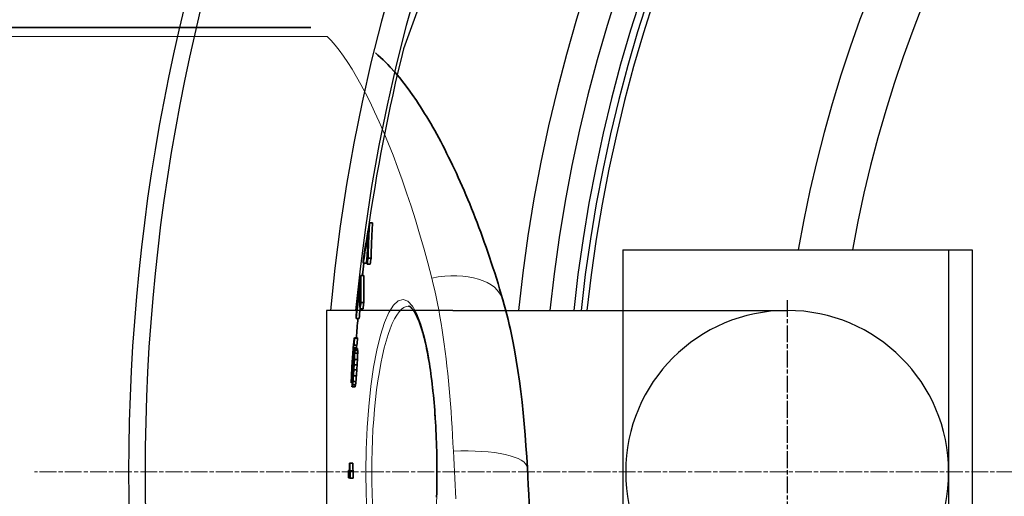
# Model space of a CAD drawing. Units: millimetres. Extents: x 3555 to 23630, y -2427 to 8497.
# Drawn here: x 12690 to 13023, y 1146 to 1307 of the extents above; entities that cross this region are included whole.
import ezdxf

# ---------------------------------------------------------------- set-up
doc = ezdxf.new("R2010")
doc.units = ezdxf.units.MM
doc.linetypes.add('CHAIN', pattern=[0.3543, 0.2362, -0.0295, 0.0591, -0.0295])
doc.linetypes.add('DASH_DOT', pattern=[0.37, 0.24, -0.06, 0.01, -0.06])
for name, color, linetype, lineweight in [('Středová značka (ISO)', 1, 'DASH_DOT', 9), ('Viditelná (ISO)', 7, 'Continuous', 35), ('Viditelná tenká (ISO)', 7, 'Continuous', 18)]:
    doc.layers.add(name, color=color, linetype=linetype, lineweight=lineweight)

# ---------------------------------------------------------------- blocks, each defined once
blk = doc.blocks.new('A$C6C4B66A3')
at = {"layer": 'Viditelná (ISO)'}
for p, q in [((-690.08, 225), (-497.37, 225)), ((-477.59, 159.06), (-476.57, 159.06)), ((-478.07, 147.15), (-477.06, 147.15)), ((-479.76, 145.49), (-478.75, 145.49)), ((-478.44, 145.14), (-477.43, 145.14)), ((-480.49, 141.35), (-479.48, 141.35)), ((-480.81, 130.02), (-479.8, 130.02)), ((-480.52, 132.24), (-479.51, 132.24)), ((-482.13, 126.84), (-481.12, 126.84)), ((-482.72, 120.25), (-481.71, 120.25)), ((-482.67, 120.14), (-481.66, 120.14)), ((-483.02, 116.93), (-482.02, 116.93)), ((-482.92, 117.74), (-481.91, 117.74)), ((-482.87, 117.76), (-481.87, 117.76)), ((-482.72, 116.63), (-481.71, 116.63)), ((-482.65, 116.51), (-481.65, 116.51)), ((-483.15, 115.47), (-482.89, 115.47)), ((-483.01, 113.05), (-482.82, 113.05)), ((-482.9, 113.99), (-482.84, 113.99)), ((-482.61, 116), (-481.61, 116)), ((-482.6, 115.09), (-481.6, 115.09)), ((-483.5, 110.58), (-483.31, 110.58)), ((-483.39, 112.3), (-483.18, 112.3)), ((-483.11, 111.99), (-482.87, 111.99)), ((-482.79, 111.14), (-481.79, 111.14)), ((-482.69, 112.99), (-481.68, 112.99)), ((-483.61, 107.95), (-483.54, 107.95)), ((-483.57, 109.13), (-483.42, 109.13)), ((-483.55, 106.41), (-483.29, 106.41)), ((-483.43, 107.75), (-483.15, 107.75)), ((-483.28, 109.6), (-483.02, 109.6)), ((-483.04, 107.44), (-482.04, 107.44)), ((-482.9, 109.42), (-481.9, 109.42)), ((-483.74, 105.05), (-483.43, 105.05)), ((-483.67, 105.34), (-483.41, 105.34)), ((-483.52, 103.68), (-482.51, 103.68)), ((-483.46, 103.7), (-482.46, 103.7)), ((-483.34, 104.37), (-482.33, 104.37)), ((-483.19, 105.58), (-482.19, 105.58)), ((-484.4, 77.94), (-483.4, 77.94)), ((-484.28, 77.93), (-483.28, 77.93)), ((-484.74, 75.49), (-484.31, 75.49)), ((-484.17, 75.42), (-483.17, 75.42)), ((-484.16, 72.92), (-483.16, 72.92))]:
    blk.add_line(p, q, dxfattribs=at)
at = {"layer": 'Viditelná (ISO)', "flags": 128}
for points in [[(-475.63, 216.51), (-474.75, 215.74), (-473.88, 214.95), (-473.03, 214.15), (-472.2, 213.34), (-471.39, 212.51), (-470.59, 211.67), (-469.03, 209.94), (-467.52, 208.15), (-466.05, 206.29), (-464.61, 204.37), (-463.18, 202.39), (-461.78, 200.34), (-461.08, 199.29), (-460.38, 198.22), (-459.69, 197.13), (-459, 196.03), (-458.31, 194.9), (-457.62, 193.76), (-456.94, 192.6), (-456.26, 191.42), (-455.58, 190.22), (-454.91, 189), (-454.24, 187.77), (-453.57, 186.51), (-452.9, 185.24), (-452.23, 183.95), (-451.57, 182.64), (-450.91, 181.31), (-450.25, 179.97), (-449.6, 178.6), (-448.94, 177.22), (-448.29, 175.82), (-447.64, 174.4), (-446.99, 172.95), (-446.34, 171.49), (-445.7, 170.01), (-445.06, 168.52), (-444.42, 167), (-443.79, 165.47), (-443.16, 163.91), (-442.53, 162.35), (-441.91, 160.76), (-441.29, 159.15), (-440.68, 157.53), (-440.07, 155.89), (-439.46, 154.24), (-438.86, 152.57), (-438.26, 150.88), (-437.67, 149.17), (-437.09, 147.45), (-436.5, 145.71), (-435.93, 143.96), (-435.36, 142.19), (-434.79, 140.4), (-434.23, 138.6), (-433.68, 136.78), (-433.13, 134.94), (-432.59, 133.1)], [(-478.07, 147.15), (-478.06, 147.65), (-478.05, 148.14), (-478.04, 148.64), (-478.03, 149.14), (-478.02, 149.64), (-478.01, 150.14), (-477.99, 150.64), (-477.98, 151.13), (-477.96, 151.63), (-477.94, 152.13), (-477.92, 152.62), (-477.9, 153.12), (-477.88, 153.62), (-477.86, 154.11), (-477.84, 154.61), (-477.81, 155.11), (-477.79, 155.6), (-477.76, 156.1), (-477.74, 156.59), (-477.71, 157.09), (-477.68, 157.58), (-477.65, 158.07), (-477.62, 158.57), (-477.58, 159.06)], [(-477.06, 147.15), (-477.05, 147.65), (-477.04, 148.14), (-477.03, 148.64), (-477.02, 149.14), (-477.01, 149.64), (-477, 150.14), (-476.98, 150.64), (-476.97, 151.13), (-476.95, 151.63), (-476.93, 152.13), (-476.91, 152.63), (-476.89, 153.12), (-476.87, 153.62), (-476.85, 154.11), (-476.83, 154.61), (-476.8, 155.11), (-476.78, 155.6), (-476.75, 156.1), (-476.72, 156.59), (-476.7, 157.09), (-476.67, 157.58), (-476.64, 158.07), (-476.61, 158.57), (-476.57, 159.06)], [(-478.05, 155.53), (-478.08, 155.1), (-478.1, 154.67), (-478.13, 154.24), (-478.15, 153.81), (-478.17, 153.37), (-478.19, 152.94), (-478.21, 152.51), (-478.23, 152.08), (-478.25, 151.65), (-478.27, 151.21), (-478.29, 150.78), (-478.3, 150.35), (-478.32, 149.91), (-478.33, 149.48), (-478.35, 149.05), (-478.36, 148.61), (-478.37, 148.18), (-478.38, 147.75), (-478.4, 147.31), (-478.41, 146.88), (-478.41, 146.44), (-478.42, 146.01), (-478.43, 145.57), (-478.44, 145.14)], [(-480.52, 132.24), (-480.53, 132.62), (-480.54, 133), (-480.55, 133.38), (-480.55, 133.76), (-480.56, 134.14), (-480.57, 134.52), (-480.57, 134.9), (-480.57, 135.28), (-480.58, 135.66), (-480.58, 136.04), (-480.58, 136.42), (-480.58, 136.8), (-480.58, 137.18), (-480.57, 137.56), (-480.57, 137.94), (-480.56, 138.32), (-480.56, 138.7), (-480.55, 139.08), (-480.54, 139.45), (-480.53, 139.83), (-480.52, 140.21), (-480.51, 140.59), (-480.5, 140.97), (-480.49, 141.35)], [(-479.51, 132.24), (-479.52, 132.62), (-479.53, 133), (-479.54, 133.38), (-479.55, 133.76), (-479.55, 134.14), (-479.56, 134.52), (-479.56, 134.9), (-479.57, 135.28), (-479.57, 135.66), (-479.57, 136.04), (-479.57, 136.42), (-479.57, 136.8), (-479.57, 137.18), (-479.57, 137.56), (-479.56, 137.94), (-479.56, 138.32), (-479.55, 138.7), (-479.54, 139.08), (-479.54, 139.45), (-479.53, 139.83), (-479.52, 140.21), (-479.5, 140.59), (-479.49, 140.97), (-479.48, 141.35)], [(-432.59, 133.1), (-432.13, 131.45), (-431.68, 129.8), (-431.25, 128.13), (-430.84, 126.46), (-430.44, 124.77), (-430.05, 123.08), (-429.69, 121.38), (-429.33, 119.67), (-428.67, 116.22), (-428.06, 112.74), (-427.51, 109.23), (-427, 105.68), (-426.54, 102.12), (-426.12, 98.52), (-425.74, 94.9), (-425.39, 91.24), (-425.08, 87.56), (-424.8, 83.86), (-424.56, 80.13), (-424.33, 76.38)], [(-454.85, 75), (-454.86, 76.42), (-454.87, 77.83), (-454.88, 79.25), (-454.91, 80.67), (-454.94, 82.08), (-454.97, 83.49), (-455.02, 84.9), (-455.07, 86.29), (-455.13, 87.69), (-455.19, 89.07), (-455.26, 90.44), (-455.34, 91.8), (-455.42, 93.14), (-455.51, 94.48), (-455.6, 95.8), (-455.71, 97.11), (-455.82, 98.41), (-455.93, 99.7), (-456.05, 100.97), (-456.18, 102.23), (-456.31, 103.46), (-456.45, 104.68), (-456.6, 105.88), (-456.75, 107.06), (-456.9, 108.22), (-457.06, 109.35), (-457.23, 110.46), (-457.4, 111.55), (-457.58, 112.62), (-457.76, 113.67), (-457.95, 114.69), (-458.14, 115.69), (-458.34, 116.67), (-458.54, 117.61), (-458.75, 118.53), (-458.96, 119.42), (-459.17, 120.28), (-459.39, 121.11), (-459.61, 121.91), (-459.84, 122.69), (-460.07, 123.43), (-460.3, 124.14), (-460.53, 124.82), (-460.77, 125.47), (-461.01, 126.08), (-461.25, 126.66), (-461.49, 127.21), (-461.73, 127.72), (-461.97, 128.2), (-462.2, 128.63), (-462.44, 129.03), (-462.67, 129.39), (-462.89, 129.7), (-463.1, 129.97), (-463.29, 130.2), (-463.48, 130.4), (-463.65, 130.56), (-463.82, 130.69), (-463.96, 130.8), (-464.09, 130.88), (-464.21, 130.94), (-464.31, 130.97), (-464.4, 130.99), (-464.46, 131)], [(-454.97, 66.5), (-454.94, 67.91), (-454.91, 69.33), (-454.88, 70.75), (-454.87, 72.16), (-454.86, 73.58), (-454.85, 75)], [(-424.33, 76.38), (-424.17, 73.45), (-424.01, 70.5), (-423.84, 67.53), (-423.67, 64.55), (-423.49, 61.56), (-423.31, 58.56), (-423.13, 55.55), (-422.94, 52.53), (-422.74, 49.5), (-422.53, 46.47), (-422.31, 43.43), (-422.09, 40.4), (-421.85, 37.36), (-421.61, 34.32), (-421.35, 31.28), (-421.08, 28.24)]]:
    blk.add_lwpolyline(points, dxfattribs=at)
at = {"layer": 'Viditelná (ISO)'}
for start, end in [(173.08504, 173.49298), (174.92085, 175.56708)]:
    blk.add_arc((101.69, 75), 585.5, start, end, dxfattribs=at)
for centre, major_axis, ratio, start_param, end_param in [((136.83, 84.48), (-621.4, 0), 0.803206, 6.13319, 6.157561), ((136.89, 83.12), (-621.51, 0), 0.803206, 6.137621, 6.157919), ((170.32, 132.43), (-650.45, 0), 0.595701, 6.245546, 6.249473), ((136.88, 83.12), (-620.5, 0), 0.803206, 6.153126, 6.157712), ((136.94, 73.9), (-621.73, 0), 0.803206, 6.135969, 6.140033), ((136.93, 73.9), (-620.72, 0), 0.803206, 6.135729, 6.1398), ((121.95, 77.2), (-606.73, 0), 0.890218, 6.164129, 6.188994), ((121.97, 76.19), (-606.77, 0), 0.890218, 6.168572, 6.189286), ((188.73, 134.21), (-669.59, 0), 0.455535, 6.270874, 6.29693), ((121.96, 76.19), (-605.76, 0), 0.890218, 6.183205, 6.18913), ((121.98, 69.31), (-606.63, 0), 0.890218, 6.166388, 6.170536), ((121.97, 69.31), (-605.62, 0), 0.890218, 6.166196, 6.170351), ((188.63, 123.52), (-670.8, 0), 0.455535, 6.268515, 6.272321), ((161.47, 89.63), (-645.93, 0), 0.655702, 6.212111, 6.215903), ((110.44, 72.72), (-595.19, 0), 0.953567, 6.199534, 6.203749), ((208.96, 112.87), (-692.46, 0), 0.223347, 6.235393, 6.238961), ((215.3, 121.46), (-698.26, 0), 0.065813, 0.026155, 0.028665), ((110.44, 72.72), (-594.18, 0), 0.953567, 6.199393, 6.203615), ((215.3, 121.46), (-697.25, 0), 0.065813, 0.026191, 0.028705), ((125.04, 77.35), (-609.82, 0), 0.874004, 6.206649, 6.210145), ((129.43, 77.41), (-614.22, 0), 0.849421, 6.207354, 6.210162), ((188.82, 99.37), (-672.96, 0), 0.451943, 6.222726, 6.225385), ((215.87, 117.53), (-699.13, 0), 0.009555, 6.249759, 6.251681), ((188.8, 95.54), (-673.13, 0), 0.451942, 6.213801, 6.217348), ((215.37, 118.33), (-698.56, 0), 0.065813, 0.037024, 0.039534), ((203.93, 120.83), (-686.73, 0), 0.301181, 0.020869, 0.023348), ((129.43, 77.41), (-613.21, 0), 0.849421, 6.207229, 6.207821), ((188.81, 99.36), (-671.96, 0), 0.451943, 6.22263, 6.225294), ((215.87, 117.53), (-698.13, 0), 0.009555, 6.249711, 6.251636), ((215.36, 118.33), (-697.56, 0), 0.065813, 0.037076, 0.03959), ((203.92, 120.83), (-685.72, 0), 0.301181, 0.020893, 0.023376), ((102.73, 73.99), (-587.44, 0), 0.99455, 6.216256, 6.219883), ((110.45, 74.13), (-595.25, 0), 0.953567, 6.208927, 6.214541), ((110.46, 73.48), (-595.24, 0), 0.953567, 6.20913, 6.214744), ((129.45, 74.45), (-614.26, 0), 0.849421, 6.2069, 6.209708), ((137.13, 74.96), (-621.93, 0), 0.805634, 6.207098, 6.209227), ((152.66, 80.87), (-637.4, 0), 0.712281, 6.206714, 6.209658), ((167.04, 84.16), (-651.72, 0), 0.618716, 6.209148, 6.211475), ((215.92, 113.7), (-699.45, 0), 0.009559, 6.238764, 6.240685), ((203.94, 118.48), (-686.94, 0), 0.301181, 0.021683, 0.022922), ((172.69, 112.97), (-655.51, 0), 0.582191, 6.281165, 6.283214), ((123.68, 94.99), (-606.71, 0), 0.882336, 6.245629, 6.249558), ((181.14, 117.18), (-663.76, 0), 0.519274, 0.003433, 0.006073), ((123.68, 94.98), (-605.7, 0), 0.882336, 6.245558, 6.249494), ((181.14, 117.18), (-662.75, 0), 0.519274, 0.003427, 0.006071), ((104.32, 77.93), (-588.8, 0), 0.986222, 6.226306, 6.229489), ((109.7, 81.69), (-593.97, 0), 0.95772, 6.232379, 6.234928), ((101.99, 74.26), (-586.62, 0), 0.998435, 6.218193, 6.221131), ((129.49, 74.16), (-614.29, 0), 0.849421, 6.213739, 6.216546), ((110.46, 71.85), (-595.16, 0), 0.953567, 6.211036, 6.215247), ((110.47, 71.19), (-595.11, 0), 0.953567, 6.211236, 6.215447), ((110.47, 69.67), (-594.97, 0), 0.953567, 6.211694, 6.215906), ((101.74, 75.63), (-585.73, 0.03), 0.999754, 6.221923, 6.224181), ((101.99, 73.44), (-586, 0), 0.998435, 6.21869, 6.221632), ((109.71, 85.26), (-593.24, 0), 0.95772, 6.234416, 6.236968), ((104.32, 80.7), (-587.92, 0), 0.986222, 6.227473, 6.23066), ((101.99, 73.44), (-585, 0), 0.998435, 6.21859, 6.221536), ((104.32, 80.7), (-586.92, 0), 0.986222, 6.227373, 6.230566), ((156.55, 98.03), (-640.41, 0), 0.689799, 6.262867, 6.265827), ((123.65, 87.21), (-607.79, 0), 0.882336, 6.242349, 6.246272), ((189.01, 89.66), (-673.58, 0), 0.451942, 6.22812, 6.231661), ((142.82, 95.34), (-626.64, 0), 0.773444, 6.254733, 6.257166), ((203.92, 109.9), (-687.56, 0), 0.301181, 0.009397, 0.011254), ((206.13, 99.54), (-690.38, 0), 0.269039, 6.237739, 6.239949), ((152.78, 78.08), (-637.57, 0), 0.712282, 6.217809, 6.220751), ((167.15, 83.98), (-651.83, 0), 0.618716, 6.221339, 6.223663), ((125.1, 72.3), (-609.87, 0), 0.874003, 6.213149, 6.216644), ((188.97, 87.11), (-673.61, 0), 0.451941, 6.218628, 6.2204), ((137.19, 71.57), (-621.96, 0), 0.805634, 6.210806, 6.212934), ((125.12, 68.81), (-609.77, 0), 0.874004, 6.210644, 6.21414), ((110.48, 69.02), (-594.89, 0), 0.953567, 6.211891, 6.215402), ((125.11, 68.81), (-608.76, 0), 0.874004, 6.210527, 6.214028), ((110.47, 69.02), (-593.88, 0), 0.953567, 6.211773, 6.21529), ((203.93, 107.55), (-687.73, 0), 0.301181, 0.008977, 0.012071), ((212.96, 101.3), (-697.16, 0), 0.148795, 6.24429, 6.247011), ((110.48, 70.21), (-595.04, 0), 0.953567, 6.219955, 6.224164), ((216.04, 103.4), (-700.16, 0), 0.009559, 6.239802, 6.241722), ((202.02, 91.25), (-686.57, 0), 0.321672, 6.223728, 6.226809), ((212.93, 100.93), (-697.14, 0), 0.148797, 6.232325, 6.233686), ((173.55, 79.37), (-658.33, 0), 0.573874, 6.213755, 6.216951), ((216.04, 103.4), (-699.15, 0), 0.009559, 6.23974, 6.241662), ((202.02, 91.25), (-685.57, 0), 0.321672, 6.223638, 6.226724), ((173.54, 79.37), (-657.32, 0), 0.573874, 6.213647, 6.216848), ((216.19, 78.03), (-700.99, 0), 0.003754, 0.033624, 0.038483), ((163.46, 87.34), (-648.03, 0), 0.645742, 0.022454, 0.028457), ((163.47, 88.88), (-647.98, 0), 0.645742, 0.026181, 0.032185), ((216.19, 78.03), (-699.99, 0), 0.003754, 0.033672, 0.038538), ((163.47, 88.88), (-646.97, 0), 0.645742, 0.026217, 0.032231), ((216.22, 75.53), (-701.03, 0), 0.003754, 0.014195, 0.037877), ((101.7, 74.97), (-586.43, 0), 0.999993, 6.282296, 6.286559), ((101.7, 74.91), (-585.86, 0.04), 0.999993, 6.282378, 6.286645), ((101.7, 74.91), (-584.86, 0.02), 0.999993, 6.28235, 6.286625), ((216.19, 73.03), (-701, 0), 0.003754, 0.014198, 0.042741)]:
    blk.add_ellipse(centre, major_axis=major_axis, ratio=ratio, start_param=start_param, end_param=end_param, dxfattribs=at)
at = {"layer": 'Viditelná tenká (ISO)'}
for p, q in [((-491.85, 221.97), (-690.01, 221.97)), ((-476.86, 75), (-478.85, 75))]:
    blk.add_line(p, q, dxfattribs=at)
at = {"layer": 'Viditelná tenká (ISO)', "flags": 128}
for points in [[(-491.85, 221.97), (-490.54, 220.62), (-489.19, 219.07), (-487.82, 217.33), (-486.41, 215.39), (-484.97, 213.26), (-483.51, 210.94), (-482.02, 208.43), (-480.51, 205.74), (-478.98, 202.86), (-477.44, 199.8), (-475.89, 196.56), (-474.33, 193.14), (-472.77, 189.56), (-471.21, 185.81), (-469.66, 181.89), (-468.12, 177.83), (-466.59, 173.61), (-465.07, 169.25), (-463.58, 164.76), (-462.12, 160.13), (-460.69, 155.38), (-459.29, 150.51), (-457.93, 145.54), (-456.61, 140.46)], [(-456.61, 140.46), (-456.1, 138.38), (-455.61, 136.26), (-455.14, 134.1), (-454.69, 131.91), (-454.26, 129.69), (-453.85, 127.43), (-453.45, 125.14), (-453.08, 122.82), (-452.73, 120.47), (-452.39, 118.08), (-452.07, 115.67), (-451.77, 113.22), (-451.49, 110.75), (-451.22, 108.25), (-450.96, 105.72), (-450.72, 103.17), (-450.5, 100.59), (-450.29, 97.99), (-450.09, 95.37), (-449.91, 92.73), (-449.74, 90.07), (-449.58, 87.4), (-449.43, 84.71), (-449.3, 82)], [(-478.85, 75), (-478.74, 82.52), (-478.42, 89.95), (-477.89, 97.13), (-477.15, 103.96), (-476.24, 110.31), (-475.14, 116.08), (-473.9, 121.16), (-472.52, 125.44), (-471.04, 128.85), (-469.49, 131.3), (-467.89, 132.76), (-466.28, 133.2), (-464.68, 132.59), (-463.14, 130.97), (-461.68, 128.39), (-460.31, 124.9), (-459.07, 120.59), (-457.97, 115.53), (-457.01, 109.81), (-456.22, 103.54), (-455.59, 96.81), (-455.14, 89.74), (-454.86, 82.42), (-454.77, 75)], [(-476.86, 75), (-476.83, 78.6), (-476.75, 82.19), (-476.62, 85.76), (-476.44, 89.29), (-476.2, 92.76), (-475.92, 96.16), (-475.58, 99.47), (-475.2, 102.69), (-474.77, 105.79), (-474.29, 108.78), (-473.78, 111.62), (-473.22, 114.31), (-472.62, 116.84), (-471.99, 119.19), (-471.33, 121.36), (-470.64, 123.33), (-469.92, 125.09), (-469.18, 126.63), (-468.42, 127.95), (-467.64, 129.04), (-466.85, 129.9), (-466.06, 130.51), (-465.26, 130.88), (-464.46, 131)], [(-449.3, 82), (-449.19, 79.73), (-449.08, 77.45), (-448.96, 75.16), (-448.85, 72.86), (-448.74, 70.56), (-448.62, 68.25), (-448.51, 65.93)], [(-454.77, 75), (-454.86, 67.56), (-455.14, 60.25)], [(-478.42, 60.03), (-478.74, 67.45), (-478.85, 75)], [(-476.62, 64.22), (-476.75, 67.79), (-476.83, 71.38), (-476.86, 75)]]:
    blk.add_lwpolyline(points, dxfattribs=at)
at = {"layer": 'Viditelná tenká (ISO)'}
for centre, major_axis, ratio, end_param in [((-456.61, 126.15), (24.02, 6.94), 0.556817, 1.411212), ((-449.3, 75), (24.96, 1.38), 0.279546, 1.5553)]:
    blk.add_ellipse(centre, major_axis=major_axis, ratio=ratio, start_param=0, end_param=end_param, dxfattribs=at)

msp = doc.modelspace()

# ---------------------------------------------------------------- linework, layer by layer
for p, q in [((12857.82, 1401.2), (12819.96, 1297.18)), ((12808.5, 1238.43), (12809.51, 1238.43)), ((12808.01, 1226.51), (12809.02, 1226.51)), ((12894, 1229.37), (13005.95, 1229.37)), ((12894, 1229.37), (12894, 1208.87)), ((13003.95, 1229.37), (13003.95, 1079.37)), ((13003.95, 1229.37), (13011.95, 1229.37)), ((13011.95, 1229.37), (13011.95, 1079.37)), ((12806.33, 1224.86), (12807.33, 1224.86)), ((12807.64, 1224.51), (12808.65, 1224.51)), ((12805.59, 1220.72), (12806.6, 1220.72)), ((12805.57, 1211.61), (12806.57, 1211.61)), ((12836.56, 1208.87), (12793.95, 1208.87)), ((12793.95, 1208.87), (12793.95, 1099.87)), ((12805.28, 1209.38), (12806.28, 1209.38)), ((12836.56, 1208.87), (12949.45, 1208.87)), ((12894, 1208.87), (12894, 1099.87)), ((12831.23, 1154.37), (12831.31, 1154.37))]:
    msp.add_line(p, q)
at = {"linetype": 'CHAIN', "ltscale": 23.990969}
msp.add_line((12949.45, 1212.34), (12949.45, 1089.91), dxfattribs=at)
at = {"flags": 128}
for points in [[(12808.01, 1226.51), (12808.02, 1227.01), (12808.03, 1227.51), (12808.04, 1228.01), (12808.05, 1228.51), (12808.06, 1229.01), (12808.08, 1229.5), (12808.09, 1230), (12808.11, 1230.5), (12808.12, 1231), (12808.14, 1231.49), (12808.16, 1231.99), (12808.18, 1232.49), (12808.2, 1232.98), (12808.22, 1233.48), (12808.24, 1233.98), (12808.27, 1234.47), (12808.29, 1234.97), (12808.32, 1235.46), (12808.35, 1235.96), (12808.37, 1236.45), (12808.4, 1236.95), (12808.43, 1237.44), (12808.47, 1237.93), (12808.5, 1238.43)], [(12809.02, 1226.51), (12809.03, 1227.01), (12809.04, 1227.51), (12809.05, 1228.01), (12809.06, 1228.51), (12809.07, 1229.01), (12809.09, 1229.5), (12809.1, 1230), (12809.12, 1230.5), (12809.13, 1231), (12809.15, 1231.49), (12809.17, 1231.99), (12809.19, 1232.49), (12809.21, 1232.98), (12809.23, 1233.48), (12809.26, 1233.98), (12809.28, 1234.47), (12809.31, 1234.97), (12809.33, 1235.46), (12809.36, 1235.96), (12809.39, 1236.45), (12809.42, 1236.95), (12809.45, 1237.44), (12809.48, 1237.93), (12809.51, 1238.43)], [(12808.03, 1234.9), (12808.01, 1234.47), (12807.98, 1234.04), (12807.96, 1233.6), (12807.93, 1233.17), (12807.91, 1232.74), (12807.89, 1232.31), (12807.87, 1231.88), (12807.85, 1231.44), (12807.83, 1231.01), (12807.81, 1230.58), (12807.8, 1230.15), (12807.78, 1229.71), (12807.76, 1229.28), (12807.75, 1228.85), (12807.74, 1228.41), (12807.72, 1227.98), (12807.71, 1227.55), (12807.7, 1227.11), (12807.69, 1226.68), (12807.68, 1226.24), (12807.67, 1225.81), (12807.66, 1225.37), (12807.65, 1224.94), (12807.65, 1224.51)], [(12805.57, 1211.61), (12805.55, 1211.99), (12805.55, 1212.37), (12805.54, 1212.75), (12805.53, 1213.13), (12805.52, 1213.51), (12805.52, 1213.89), (12805.51, 1214.27), (12805.51, 1214.65), (12805.51, 1215.03), (12805.51, 1215.4), (12805.51, 1215.78), (12805.51, 1216.16), (12805.51, 1216.54), (12805.51, 1216.92), (12805.51, 1217.3), (12805.52, 1217.68), (12805.53, 1218.06), (12805.53, 1218.44), (12805.54, 1218.82), (12805.55, 1219.2), (12805.56, 1219.58), (12805.57, 1219.96), (12805.58, 1220.34), (12805.6, 1220.72)], [(12806.57, 1211.61), (12806.56, 1211.99), (12806.55, 1212.37), (12806.54, 1212.75), (12806.54, 1213.13), (12806.53, 1213.51), (12806.52, 1213.89), (12806.52, 1214.27), (12806.52, 1214.65), (12806.51, 1215.03), (12806.51, 1215.4), (12806.51, 1215.78), (12806.51, 1216.16), (12806.51, 1216.54), (12806.52, 1216.92), (12806.52, 1217.3), (12806.53, 1217.68), (12806.53, 1218.06), (12806.54, 1218.44), (12806.55, 1218.82), (12806.56, 1219.2), (12806.57, 1219.58), (12806.58, 1219.96), (12806.59, 1220.34), (12806.6, 1220.72)]]:
    msp.add_lwpolyline(points, dxfattribs=at)
for radius in [660.5, 654.97]:
    msp.add_circle((13387.78, 1154.37), radius)
for centre, radius, start, end in [((13387.78, 1154.37), 595, 5.30382, 174.74463), ((13387.78, 1154.37), 595, 5.30382, 174.74463), ((13387.78, 1154.37), 586.54, 5.38057, 174.66859), ((13387.78, 1154.37), 531.82, 5.936, 174.1182), ((13387.78, 1154.37), 521.32, 6.056, 173.9994), ((13387.78, 1154.37), 513.29, 6.1511, 173.9051), ((13387.78, 1154.37), 510.83, 6.1809, 173.8756), ((13387.78, 1154.37), 508.84, 6.2052, 173.8515), ((13387.78, 1154.37), 441, 7.1644, 170.2083), ((13387.78, 1154.37), 423, 7.471, 169.7872), ((13387.78, 1154.37), 585.5, 165.8818, 172.11453), ((13387.78, 1154.37), 585.5, 173.08504, 173.49298), ((12949.45, 1154.37), 54.5, 90, 270), ((12949.45, 1154.37), 54.5, 270, 90)]:
    msp.add_arc(centre, radius, start, end)
for centre, major_axis, ratio, start_param, end_param in [((13422.92, 1163.84), (-621.4, 0), 0.803206, 6.13319, 6.157561), ((13422.97, 1162.49), (-621.51, 0), 0.803206, 6.137621, 6.157919), ((13422.96, 1162.49), (-620.5, 0), 0.803206, 6.153126, 6.157712), ((13423.02, 1153.26), (-621.73, 0), 0.803206, 6.135969, 6.140033), ((13423.01, 1153.26), (-620.72, 0), 0.803206, 6.135729, 6.1398), ((13456.41, 1211.8), (-650.45, 0), 0.595701, 6.245546, 6.249473), ((13408.03, 1156.57), (-606.73, 0), 0.890218, 6.164129, 6.186203), ((13408.05, 1155.56), (-606.77, 0), 0.890218, 6.168572, 6.184332), ((13474.81, 1213.57), (-669.59, 0), 0.455535, 6.270874, 6.29693), ((13408.06, 1148.68), (-606.63, 0), 0.890218, 6.166388, 6.170536), ((13408.05, 1148.68), (-605.62, 0), 0.890218, 6.166196, 6.170351), ((13408.05, 1155.56), (-605.76, 0), 0.890218, 6.183205, 6.184167)]:
    msp.add_ellipse(centre, major_axis=major_axis, ratio=ratio, start_param=start_param, end_param=end_param)
at = {"layer": 'Středová značka (ISO)', "linetype": 'CHAIN', "ltscale": 23.990969}
msp.add_line((14105.29, 1154.37), (12695.35, 1154.37), dxfattribs=at)

# ---------------------------------------------------------------- block references
msp.add_blockref('A$C6C4B66A3', (13286.08, 1079.37))

doc.saveas('drawing.dxf')
